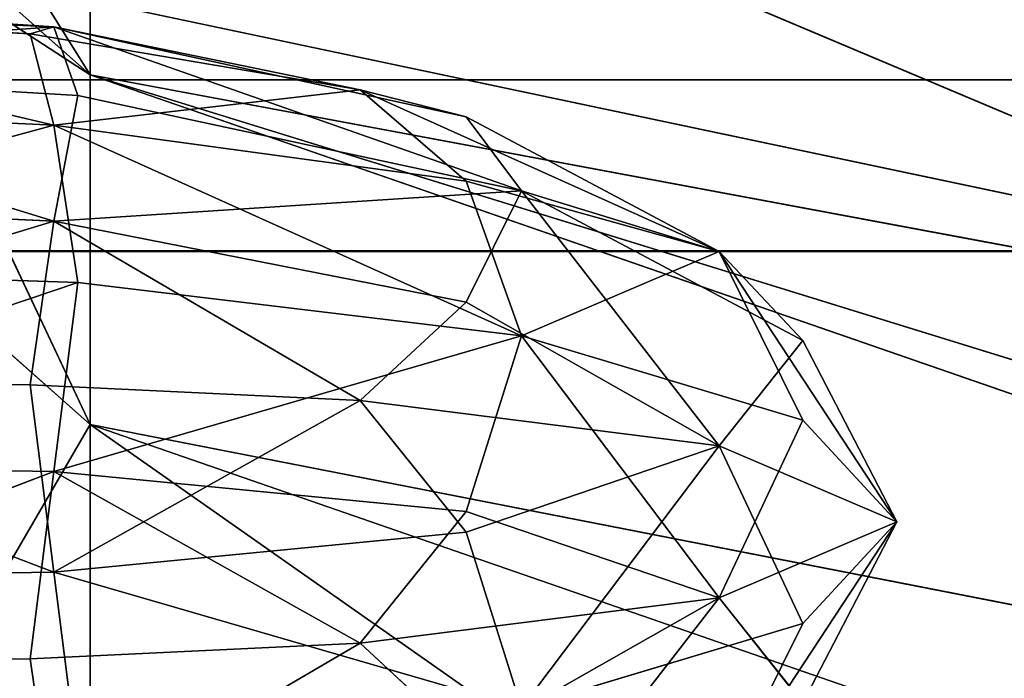
# Model space of a CAD drawing. Units: metres. Extents: x -0.72 to 0.61, y -0.37 to 0.52.
# Drawn here: x -0.2 to -0.19, y 0.21 to 0.21 of the extents above; entities that cross this region are included whole.
import ezdxf

# ---------------------------------------------------------------- set-up
doc = ezdxf.new("R2010")
doc.units = ezdxf.units.M
doc.header["$MEASUREMENT"] = 0

# ---------------------------------------------------------------- blocks, each defined once
blk = doc.blocks.new('c1282a37-fa11-4a1e-9389-e8ca9940c3be')
at = {"color": 0}
mesh = blk.add_polyface(dxfattribs=at)
corners = [(607.821, 627.499, 107.092), (37.64, 626.928, 107.092), (607.821, 7.517, 191.216)]
mesh.append_faces([[corners[k] for k in face] for face in [(0, 1, 2)]], dxfattribs={"color": 0})
mesh = blk.add_polyface(dxfattribs=at)
corners = [(607.821, 7.517, 191.216), (37.64, 626.928, 107.092), (0, 8.089, 191.216)]
mesh.append_faces([[corners[k] for k in face] for face in [(0, 1, 2)]], dxfattribs={"color": 0})
mesh = blk.add_polyface(dxfattribs=at)
corners = [(598.76, 0, 84.447), (7.82, 0, 81.447), (598.76, 600.242, 3.151)]
mesh.append_faces([[corners[k] for k in face] for face in [(0, 1, 2)]], dxfattribs={"color": 0})
mesh = blk.add_polyface(dxfattribs=at)
corners = [(598.76, 600.242, 3.151), (7.82, 0, 81.447), (45.82, 600.242, 0.151)]
mesh.append_faces([[corners[k] for k in face] for face in [(0, 1, 2)]], dxfattribs={"color": 0})
blk = doc.blocks.new('90d7c107-de6a-4ef4-a6e3-0698b5f9c8c0')
at = {"color": 0, "xscale": 0.002, "yscale": 0.001, "zscale": 0.001}
blk.add_blockref('c1282a37-fa11-4a1e-9389-e8ca9940c3be', (3.308456, -1.6632619, 0.117244), dxfattribs=at)
blk = doc.blocks.new('feafd1a6-2277-43ba-93aa-c7b1f515614c')
at = {"color": 250, "true_color": 0x181818}
for p, q in [((2.6637512, 0.9397121, 0.5491227), (2.659875, 0.9399585, 0.5497069)), ((2.659875, 0.9398771, 0.5474769), (2.6637512, 0.9389721, 0.5440441)), ((2.659875, 0.9398771, 0.5474769), (2.6635706, 0.9396573, 0.5471099)), ((2.659875, 0.9398771, 0.5474769), (2.6637512, 0.9397121, 0.5491227)), ((2.659875, 0.939433, 0.5506499), (2.6637512, 0.9397121, 0.5491227)), ((2.6635706, 0.9396573, 0.5471099), (2.6637512, 0.9397121, 0.5491227)), ((2.6639319, 0.9391941, 0.5499791), (2.6637512, 0.9397121, 0.5491227)), ((2.6672888, 0.9384803, 0.5479744), (2.6637512, 0.9397121, 0.5491227)), ((2.6668692, 0.9390358, 0.5473312), (2.6637512, 0.9397121, 0.5491227)), ((2.6660672, 0.9392371, 0.5464081), (2.6637512, 0.9397121, 0.5491227)), ((2.6635706, 0.9396573, 0.5471099), (2.6637512, 0.9389721, 0.5440441)), ((2.6635706, 0.9396573, 0.5471099), (2.6660672, 0.9392371, 0.5464081)), ((2.6639319, 0.9391941, 0.5499791), (2.659875, 0.939433, 0.5506499)), ((2.659875, 0.939433, 0.5506499), (2.6637512, 0.9382515, 0.5496429)), ((2.6660672, 0.9392371, 0.5464081), (2.6637512, 0.9389721, 0.5440441)), ((2.6639319, 0.9391941, 0.5499791), (2.6637512, 0.9382515, 0.5496429)), ((2.6672888, 0.9384803, 0.5479744), (2.6639319, 0.9391941, 0.5499791)), ((2.6660672, 0.9392371, 0.5464081), (2.6668692, 0.9385508, 0.5440024)), ((2.6668692, 0.9390358, 0.5473312), (2.6660672, 0.9392371, 0.5464081)), ((2.6660672, 0.9392371, 0.5464081), (2.6687839, 0.9380239, 0.5443818)), ((2.659875, 0.939152, 0.5441718), (2.6637512, 0.9389721, 0.5440441)), ((2.6672888, 0.9384803, 0.5479744), (2.6668692, 0.9390358, 0.5473312)), ((2.6687839, 0.9380239, 0.5443818), (2.6668692, 0.9390358, 0.5473312)), ((2.6637512, 0.9389721, 0.5440441), (2.6639319, 0.9377911, 0.5403501)), ((2.6668692, 0.9385508, 0.5440024), (2.6637512, 0.9389721, 0.5440441)), ((2.6672888, 0.9373902, 0.5404928), (2.6637512, 0.9389721, 0.5440441)), ((2.6668692, 0.9385508, 0.5440024), (2.6672888, 0.9373902, 0.5404928)), ((2.6668692, 0.9385508, 0.5440024), (2.6687839, 0.9380239, 0.5443818)), ((2.6672888, 0.9384803, 0.5479744), (2.6637512, 0.9382515, 0.5496429)), ((2.6672888, 0.9384803, 0.5479744), (2.6668692, 0.9376432, 0.547827)), ((2.6694169, 0.9373542, 0.544812), (2.6672888, 0.9384803, 0.5479744)), ((2.6672888, 0.9384803, 0.5479744), (2.6687839, 0.9365633, 0.5449018)), ((2.6672888, 0.9384803, 0.5479744), (2.6687839, 0.9380239, 0.5443818)), ((2.6637512, 0.9382515, 0.5496429), (2.659875, 0.9384298, 0.5502513)), ((2.659875, 0.9370834, 0.5484717), (2.6637512, 0.9382515, 0.5496429)), ((2.6635706, 0.9370217, 0.5480483), (2.6637512, 0.9382515, 0.5496429)), ((2.6660672, 0.9369038, 0.547239), (2.6637512, 0.9382515, 0.5496429)), ((2.6668692, 0.9376432, 0.547827), (2.6637512, 0.9382515, 0.5496429)), ((2.6672888, 0.9373902, 0.5404928), (2.6687839, 0.9380239, 0.5443818)), ((2.6694169, 0.9373542, 0.544812), (2.6687839, 0.9380239, 0.5443818)), ((2.6701289, 0.9359933, 0.5409901), (2.6687839, 0.9380239, 0.5443818)), ((2.6694169, 0.9367577, 0.540718), (2.6687839, 0.9380239, 0.5443818)), ((2.659875, 0.9379253, 0.5403023), (2.6639319, 0.9377911, 0.5403501)), ((2.6639319, 0.9377911, 0.5403501), (2.6637512, 0.9363716, 0.5367409)), ((2.6639319, 0.9377911, 0.5403501), (2.6672888, 0.9373902, 0.5404928)), ((2.6668692, 0.9376432, 0.547827), (2.6660672, 0.9369038, 0.547239)), ((2.6687839, 0.9365633, 0.5449018), (2.6668692, 0.9376432, 0.547827)), ((2.6672888, 0.9373902, 0.5404928), (2.6637512, 0.9363716, 0.5367409)), ((2.6668692, 0.9360714, 0.5370395), (2.6672888, 0.9373902, 0.5404928)), ((2.6672888, 0.9373902, 0.5404928), (2.6687839, 0.9354234, 0.5370785)), ((2.6672888, 0.9373902, 0.5404928), (2.6694169, 0.9367577, 0.540718)), ((2.6694169, 0.9373542, 0.544812), (2.6687839, 0.9365633, 0.5449018)), ((2.6701289, 0.9359933, 0.5409901), (2.6694169, 0.9373542, 0.544812)), ((2.659875, 0.9370834, 0.5484717), (2.6635706, 0.9370217, 0.5480483)), ((2.659875, 0.9370834, 0.5484717), (2.6637512, 0.9356151, 0.5452394)), ((2.6635706, 0.9370217, 0.5480483), (2.6660672, 0.9369038, 0.547239)), ((2.6635706, 0.9370217, 0.5480483), (2.6637512, 0.9356151, 0.5452394)), ((2.6660672, 0.9369038, 0.547239), (2.6637512, 0.9356151, 0.5452394)), ((2.6660672, 0.9369038, 0.547239), (2.6687839, 0.9365633, 0.5449018)), ((2.6660672, 0.9369038, 0.547239), (2.6668692, 0.9359152, 0.5449408)), ((2.6687839, 0.9354234, 0.5370785), (2.6694169, 0.9367577, 0.540718)), ((2.6694169, 0.9367577, 0.540718), (2.6701289, 0.9359933, 0.5409901)), ((2.6668692, 0.9359152, 0.5449408), (2.6687839, 0.9365633, 0.5449018)), ((2.6672888, 0.9345965, 0.5414875), (2.6687839, 0.9365633, 0.5449018)), ((2.6694169, 0.935229, 0.5412623), (2.6687839, 0.9365633, 0.5449018)), ((2.6701289, 0.9359933, 0.5409901), (2.6687839, 0.9365633, 0.5449018)), ((2.659875, 0.9364303, 0.5365283), (2.6637512, 0.9363716, 0.5367409)), ((2.659875, 0.9349032, 0.5335087), (2.6637512, 0.9363716, 0.5367409)), ((2.6637512, 0.9363716, 0.5367409), (2.6635706, 0.9349649, 0.533932)), ((2.6668692, 0.9360714, 0.5370395), (2.6637512, 0.9363716, 0.5367409)), ((2.6660672, 0.9350828, 0.5347414), (2.6637512, 0.9363716, 0.5367409)), ((2.6660672, 0.9350828, 0.5347414), (2.6668692, 0.9360714, 0.5370395)), ((2.6668692, 0.9360714, 0.5370395), (2.6687839, 0.9354234, 0.5370785)), ((2.6701289, 0.9359933, 0.5409901), (2.6687839, 0.9354234, 0.5370785)), ((2.6701289, 0.9359933, 0.5409901), (2.6687839, 0.9339627, 0.5375986)), ((2.6694169, 0.935229, 0.5412623), (2.6701289, 0.9359933, 0.5409901)), ((2.6701289, 0.9359933, 0.5409901), (2.6694169, 0.9346325, 0.5371684)), ((2.6668692, 0.9359152, 0.5449408), (2.6637512, 0.9356151, 0.5452394)), ((2.6668692, 0.9359152, 0.5449408), (2.6672888, 0.9345965, 0.5414875)), ((2.6637512, 0.9356151, 0.5452394), (2.659875, 0.9355564, 0.5454521)), ((2.6639319, 0.9341955, 0.5416303), (2.6637512, 0.9356151, 0.5452394)), ((2.6672888, 0.9345965, 0.5414875), (2.6637512, 0.9356151, 0.5452394)), ((2.6660672, 0.9350828, 0.5347414), (2.6687839, 0.9354234, 0.5370785)), ((2.6668692, 0.9343434, 0.5341534), (2.6687839, 0.9354234, 0.5370785)), ((2.6672888, 0.9335064, 0.534006), (2.6687839, 0.9354234, 0.5370785)), ((2.6694169, 0.9346325, 0.5371684), (2.6687839, 0.9354234, 0.5370785)), ((2.6672888, 0.9345965, 0.5414875), (2.6694169, 0.935229, 0.5412623)), ((2.6687839, 0.9339627, 0.5375986), (2.6694169, 0.935229, 0.5412623)), ((2.6660672, 0.9350828, 0.5347414), (2.6635706, 0.9349649, 0.533932)), ((2.6660672, 0.9350828, 0.5347414), (2.6637512, 0.9337351, 0.5323375)), ((2.6668692, 0.9343434, 0.5341534), (2.6660672, 0.9350828, 0.5347414)), ((2.6635706, 0.9349649, 0.533932), (2.659875, 0.9349032, 0.5335087)), ((2.6635706, 0.9349649, 0.533932), (2.6637512, 0.9337351, 0.5323375))]:
    blk.add_line(p, q, dxfattribs=at)
mesh = blk.add_polyface(dxfattribs=at)
corners = [(2.6637512, 0.9397121, 0.5491227), (2.659875, 0.9399585, 0.5497069), (2.659875, 0.939433, 0.5506499)]
mesh.append_faces([[corners[k] for k in face] for face in [(0, 1, 2)]], dxfattribs={"color": 250})
mesh = blk.add_polyface(dxfattribs=at)
corners = [(2.6637512, 0.9397121, 0.5491227), (2.659875, 0.9398771, 0.5474769), (2.659875, 0.9399585, 0.5497069)]
mesh.append_faces([[corners[k] for k in face] for face in [(0, 1, 2)]], dxfattribs={"color": 250})
mesh = blk.add_polyface(dxfattribs=at)
corners = [(2.6637512, 0.9389721, 0.5440441), (2.659875, 0.939152, 0.5441718), (2.659875, 0.9398771, 0.5474769)]
mesh.append_faces([[corners[k] for k in face] for face in [(0, 1, 2)]], dxfattribs={"color": 250})
mesh = blk.add_polyface(dxfattribs=at)
corners = [(2.6637512, 0.9389721, 0.5440441), (2.659875, 0.9398771, 0.5474769), (2.6635706, 0.9396573, 0.5471099)]
mesh.append_faces([[corners[k] for k in face] for face in [(0, 1, 2)]], dxfattribs={"color": 250})
mesh = blk.add_polyface(dxfattribs=at)
corners = [(2.6637512, 0.9397121, 0.5491227), (2.6635706, 0.9396573, 0.5471099), (2.659875, 0.9398771, 0.5474769)]
mesh.append_faces([[corners[k] for k in face] for face in [(0, 1, 2)]], dxfattribs={"color": 250})
mesh = blk.add_polyface(dxfattribs=at)
corners = [(2.6639319, 0.9391941, 0.5499791), (2.6637512, 0.9397121, 0.5491227), (2.659875, 0.939433, 0.5506499)]
mesh.append_faces([[corners[k] for k in face] for face in [(0, 1, 2)]], dxfattribs={"color": 250})
mesh = blk.add_polyface(dxfattribs=at)
corners = [(2.6660672, 0.9392371, 0.5464081), (2.6635706, 0.9396573, 0.5471099), (2.6637512, 0.9397121, 0.5491227)]
mesh.append_faces([[corners[k] for k in face] for face in [(0, 1, 2)]], dxfattribs={"color": 250})
mesh = blk.add_polyface(dxfattribs=at)
corners = [(2.6672888, 0.9384803, 0.5479744), (2.6637512, 0.9397121, 0.5491227), (2.6639319, 0.9391941, 0.5499791)]
mesh.append_faces([[corners[k] for k in face] for face in [(0, 1, 2)]], dxfattribs={"color": 250})
mesh = blk.add_polyface(dxfattribs=at)
corners = [(2.6672888, 0.9384803, 0.5479744), (2.6668692, 0.9390358, 0.5473312), (2.6637512, 0.9397121, 0.5491227)]
mesh.append_faces([[corners[k] for k in face] for face in [(0, 1, 2)]], dxfattribs={"color": 250})
mesh = blk.add_polyface(dxfattribs=at)
corners = [(2.6668692, 0.9390358, 0.5473312), (2.6660672, 0.9392371, 0.5464081), (2.6637512, 0.9397121, 0.5491227)]
mesh.append_faces([[corners[k] for k in face] for face in [(0, 1, 2)]], dxfattribs={"color": 250})
mesh = blk.add_polyface(dxfattribs=at)
corners = [(2.6660672, 0.9392371, 0.5464081), (2.6637512, 0.9389721, 0.5440441), (2.6635706, 0.9396573, 0.5471099)]
mesh.append_faces([[corners[k] for k in face] for face in [(0, 1, 2)]], dxfattribs={"color": 250})
mesh = blk.add_polyface(dxfattribs=at)
corners = [(2.6637512, 0.9382515, 0.5496429), (2.6639319, 0.9391941, 0.5499791), (2.659875, 0.939433, 0.5506499)]
mesh.append_faces([[corners[k] for k in face] for face in [(0, 1, 2)]], dxfattribs={"color": 250})
mesh = blk.add_polyface(dxfattribs=at)
corners = [(2.6637512, 0.9382515, 0.5496429), (2.659875, 0.939433, 0.5506499), (2.659875, 0.9384298, 0.5502513)]
mesh.append_faces([[corners[k] for k in face] for face in [(0, 1, 2)]], dxfattribs={"color": 250})
mesh = blk.add_polyface(dxfattribs=at)
corners = [(2.6668692, 0.9385508, 0.5440024), (2.6637512, 0.9389721, 0.5440441), (2.6660672, 0.9392371, 0.5464081)]
mesh.append_faces([[corners[k] for k in face] for face in [(0, 1, 2)]], dxfattribs={"color": 250})
mesh = blk.add_polyface(dxfattribs=at)
corners = [(2.6637512, 0.9382515, 0.5496429), (2.6672888, 0.9384803, 0.5479744), (2.6639319, 0.9391941, 0.5499791)]
mesh.append_faces([[corners[k] for k in face] for face in [(0, 1, 2)]], dxfattribs={"color": 250})
mesh = blk.add_polyface(dxfattribs=at)
corners = [(2.6687839, 0.9380239, 0.5443818), (2.6668692, 0.9385508, 0.5440024), (2.6660672, 0.9392371, 0.5464081)]
mesh.append_faces([[corners[k] for k in face] for face in [(0, 1, 2)]], dxfattribs={"color": 250})
mesh = blk.add_polyface(dxfattribs=at)
corners = [(2.6687839, 0.9380239, 0.5443818), (2.6660672, 0.9392371, 0.5464081), (2.6668692, 0.9390358, 0.5473312)]
mesh.append_faces([[corners[k] for k in face] for face in [(0, 1, 2)]], dxfattribs={"color": 250})
mesh = blk.add_polyface(dxfattribs=at)
corners = [(2.6637512, 0.9389721, 0.5440441), (2.659875, 0.9379253, 0.5403023), (2.659875, 0.939152, 0.5441718), (2.6639319, 0.9377911, 0.5403501)]
mesh.append_faces([[corners[k] for k in face] for face in [(0, 1, 2), (1, 0, 3)]], dxfattribs={"vtx0": -1, "color": 250})
mesh = blk.add_polyface(dxfattribs=at)
corners = [(2.6687839, 0.9380239, 0.5443818), (2.6668692, 0.9390358, 0.5473312), (2.6672888, 0.9384803, 0.5479744)]
mesh.append_faces([[corners[k] for k in face] for face in [(0, 1, 2)]], dxfattribs={"color": 250})
mesh = blk.add_polyface(dxfattribs=at)
corners = [(2.6672888, 0.9373902, 0.5404928), (2.6637512, 0.9389721, 0.5440441), (2.6668692, 0.9385508, 0.5440024)]
mesh.append_faces([[corners[k] for k in face] for face in [(0, 1, 2)]], dxfattribs={"color": 250})
mesh = blk.add_polyface(dxfattribs=at)
corners = [(2.6672888, 0.9373902, 0.5404928), (2.6639319, 0.9377911, 0.5403501), (2.6637512, 0.9389721, 0.5440441)]
mesh.append_faces([[corners[k] for k in face] for face in [(0, 1, 2)]], dxfattribs={"color": 250})
mesh = blk.add_polyface(dxfattribs=at)
corners = [(2.6687839, 0.9380239, 0.5443818), (2.6672888, 0.9373902, 0.5404928), (2.6668692, 0.9385508, 0.5440024)]
mesh.append_faces([[corners[k] for k in face] for face in [(0, 1, 2)]], dxfattribs={"color": 250})
mesh = blk.add_polyface(dxfattribs=at)
corners = [(2.6668692, 0.9376432, 0.547827), (2.6672888, 0.9384803, 0.5479744), (2.6637512, 0.9382515, 0.5496429)]
mesh.append_faces([[corners[k] for k in face] for face in [(0, 1, 2)]], dxfattribs={"color": 250})
mesh = blk.add_polyface(dxfattribs=at)
corners = [(2.6672888, 0.9384803, 0.5479744), (2.6668692, 0.9376432, 0.547827), (2.6687839, 0.9365633, 0.5449018)]
mesh.append_faces([[corners[k] for k in face] for face in [(0, 1, 2)]], dxfattribs={"color": 250})
mesh = blk.add_polyface(dxfattribs=at)
corners = [(2.6672888, 0.9384803, 0.5479744), (2.6687839, 0.9365633, 0.5449018), (2.6694169, 0.9373542, 0.544812)]
mesh.append_faces([[corners[k] for k in face] for face in [(0, 1, 2)]], dxfattribs={"color": 250})
mesh = blk.add_polyface(dxfattribs=at)
corners = [(2.6694169, 0.9373542, 0.544812), (2.6687839, 0.9380239, 0.5443818), (2.6672888, 0.9384803, 0.5479744)]
mesh.append_faces([[corners[k] for k in face] for face in [(0, 1, 2)]], dxfattribs={"color": 250})
mesh = blk.add_polyface(dxfattribs=at)
corners = [(2.6637512, 0.9382515, 0.5496429), (2.659875, 0.9384298, 0.5502513), (2.659875, 0.9370834, 0.5484717)]
mesh.append_faces([[corners[k] for k in face] for face in [(0, 1, 2)]], dxfattribs={"color": 250})
mesh = blk.add_polyface(dxfattribs=at)
corners = [(2.6637512, 0.9382515, 0.5496429), (2.659875, 0.9370834, 0.5484717), (2.6635706, 0.9370217, 0.5480483)]
mesh.append_faces([[corners[k] for k in face] for face in [(0, 1, 2)]], dxfattribs={"color": 250})
mesh = blk.add_polyface(dxfattribs=at)
corners = [(2.6660672, 0.9369038, 0.547239), (2.6637512, 0.9382515, 0.5496429), (2.6635706, 0.9370217, 0.5480483)]
mesh.append_faces([[corners[k] for k in face] for face in [(0, 1, 2)]], dxfattribs={"color": 250})
mesh = blk.add_polyface(dxfattribs=at)
corners = [(2.6668692, 0.9376432, 0.547827), (2.6637512, 0.9382515, 0.5496429), (2.6660672, 0.9369038, 0.547239)]
mesh.append_faces([[corners[k] for k in face] for face in [(0, 1, 2)]], dxfattribs={"color": 250})
mesh = blk.add_polyface(dxfattribs=at)
corners = [(2.6694169, 0.9367577, 0.540718), (2.6672888, 0.9373902, 0.5404928), (2.6687839, 0.9380239, 0.5443818)]
mesh.append_faces([[corners[k] for k in face] for face in [(0, 1, 2)]], dxfattribs={"color": 250})
mesh = blk.add_polyface(dxfattribs=at)
corners = [(2.6694169, 0.9373542, 0.544812), (2.6701289, 0.9359933, 0.5409901), (2.6687839, 0.9380239, 0.5443818)]
mesh.append_faces([[corners[k] for k in face] for face in [(0, 1, 2)]], dxfattribs={"color": 250})
mesh = blk.add_polyface(dxfattribs=at)
corners = [(2.6687839, 0.9380239, 0.5443818), (2.6701289, 0.9359933, 0.5409901), (2.6694169, 0.9367577, 0.540718)]
mesh.append_faces([[corners[k] for k in face] for face in [(0, 1, 2)]], dxfattribs={"color": 250})
mesh = blk.add_polyface(dxfattribs=at)
corners = [(2.6639319, 0.9377911, 0.5403501), (2.659875, 0.9364303, 0.5365283), (2.659875, 0.9379253, 0.5403023), (2.6637512, 0.9363716, 0.5367409)]
mesh.append_faces([[corners[k] for k in face] for face in [(0, 1, 2), (1, 0, 3)]], dxfattribs={"vtx0": -1, "color": 250})
mesh = blk.add_polyface(dxfattribs=at)
corners = [(2.6672888, 0.9373902, 0.5404928), (2.6637512, 0.9363716, 0.5367409), (2.6639319, 0.9377911, 0.5403501)]
mesh.append_faces([[corners[k] for k in face] for face in [(0, 1, 2)]], dxfattribs={"color": 250})
mesh = blk.add_polyface(dxfattribs=at)
corners = [(2.6687839, 0.9365633, 0.5449018), (2.6668692, 0.9376432, 0.547827), (2.6660672, 0.9369038, 0.547239)]
mesh.append_faces([[corners[k] for k in face] for face in [(0, 1, 2)]], dxfattribs={"color": 250})
mesh = blk.add_polyface(dxfattribs=at)
corners = [(2.6672888, 0.9373902, 0.5404928), (2.6668692, 0.9360714, 0.5370395), (2.6637512, 0.9363716, 0.5367409)]
mesh.append_faces([[corners[k] for k in face] for face in [(0, 1, 2)]], dxfattribs={"color": 250})
mesh = blk.add_polyface(dxfattribs=at)
corners = [(2.6687839, 0.9354234, 0.5370785), (2.6668692, 0.9360714, 0.5370395), (2.6672888, 0.9373902, 0.5404928)]
mesh.append_faces([[corners[k] for k in face] for face in [(0, 1, 2)]], dxfattribs={"color": 250})
mesh = blk.add_polyface(dxfattribs=at)
corners = [(2.6694169, 0.9367577, 0.540718), (2.6687839, 0.9354234, 0.5370785), (2.6672888, 0.9373902, 0.5404928)]
mesh.append_faces([[corners[k] for k in face] for face in [(0, 1, 2)]], dxfattribs={"color": 250})
mesh = blk.add_polyface(dxfattribs=at)
corners = [(2.6687839, 0.9365633, 0.5449018), (2.6701289, 0.9359933, 0.5409901), (2.6694169, 0.9373542, 0.544812)]
mesh.append_faces([[corners[k] for k in face] for face in [(0, 1, 2)]], dxfattribs={"color": 250})
mesh = blk.add_polyface(dxfattribs=at)
corners = [(2.6637512, 0.9356151, 0.5452394), (2.6635706, 0.9370217, 0.5480483), (2.659875, 0.9370834, 0.5484717)]
mesh.append_faces([[corners[k] for k in face] for face in [(0, 1, 2)]], dxfattribs={"color": 250})
mesh = blk.add_polyface(dxfattribs=at)
corners = [(2.6637512, 0.9356151, 0.5452394), (2.659875, 0.9370834, 0.5484717), (2.659875, 0.9355564, 0.5454521)]
mesh.append_faces([[corners[k] for k in face] for face in [(0, 1, 2)]], dxfattribs={"color": 250})
mesh = blk.add_polyface(dxfattribs=at)
corners = [(2.6660672, 0.9369038, 0.547239), (2.6635706, 0.9370217, 0.5480483), (2.6637512, 0.9356151, 0.5452394)]
mesh.append_faces([[corners[k] for k in face] for face in [(0, 1, 2)]], dxfattribs={"color": 250})
mesh = blk.add_polyface(dxfattribs=at)
corners = [(2.6668692, 0.9359152, 0.5449408), (2.6660672, 0.9369038, 0.547239), (2.6637512, 0.9356151, 0.5452394)]
mesh.append_faces([[corners[k] for k in face] for face in [(0, 1, 2)]], dxfattribs={"color": 250})
mesh = blk.add_polyface(dxfattribs=at)
corners = [(2.6687839, 0.9365633, 0.5449018), (2.6660672, 0.9369038, 0.547239), (2.6668692, 0.9359152, 0.5449408)]
mesh.append_faces([[corners[k] for k in face] for face in [(0, 1, 2)]], dxfattribs={"color": 250})
mesh = blk.add_polyface(dxfattribs=at)
corners = [(2.6701289, 0.9359933, 0.5409901), (2.6687839, 0.9354234, 0.5370785), (2.6694169, 0.9367577, 0.540718)]
mesh.append_faces([[corners[k] for k in face] for face in [(0, 1, 2)]], dxfattribs={"color": 250})
mesh = blk.add_polyface(dxfattribs=at)
corners = [(2.6687839, 0.9365633, 0.5449018), (2.6668692, 0.9359152, 0.5449408), (2.6672888, 0.9345965, 0.5414875)]
mesh.append_faces([[corners[k] for k in face] for face in [(0, 1, 2)]], dxfattribs={"color": 250})
mesh = blk.add_polyface(dxfattribs=at)
corners = [(2.6694169, 0.935229, 0.5412623), (2.6687839, 0.9365633, 0.5449018), (2.6672888, 0.9345965, 0.5414875)]
mesh.append_faces([[corners[k] for k in face] for face in [(0, 1, 2)]], dxfattribs={"color": 250})
mesh = blk.add_polyface(dxfattribs=at)
corners = [(2.6687839, 0.9365633, 0.5449018), (2.6694169, 0.935229, 0.5412623), (2.6701289, 0.9359933, 0.5409901)]
mesh.append_faces([[corners[k] for k in face] for face in [(0, 1, 2)]], dxfattribs={"color": 250})
mesh = blk.add_polyface(dxfattribs=at)
corners = [(2.6637512, 0.9363716, 0.5367409), (2.659875, 0.9349032, 0.5335087), (2.659875, 0.9364303, 0.5365283)]
mesh.append_faces([[corners[k] for k in face] for face in [(0, 1, 2)]], dxfattribs={"color": 250})
mesh = blk.add_polyface(dxfattribs=at)
corners = [(2.6637512, 0.9363716, 0.5367409), (2.6635706, 0.9349649, 0.533932), (2.659875, 0.9349032, 0.5335087)]
mesh.append_faces([[corners[k] for k in face] for face in [(0, 1, 2)]], dxfattribs={"color": 250})
mesh = blk.add_polyface(dxfattribs=at)
corners = [(2.6660672, 0.9350828, 0.5347414), (2.6635706, 0.9349649, 0.533932), (2.6637512, 0.9363716, 0.5367409)]
mesh.append_faces([[corners[k] for k in face] for face in [(0, 1, 2)]], dxfattribs={"color": 250})
mesh = blk.add_polyface(dxfattribs=at)
corners = [(2.6668692, 0.9360714, 0.5370395), (2.6660672, 0.9350828, 0.5347414), (2.6637512, 0.9363716, 0.5367409)]
mesh.append_faces([[corners[k] for k in face] for face in [(0, 1, 2)]], dxfattribs={"color": 250})
mesh = blk.add_polyface(dxfattribs=at)
corners = [(2.6687839, 0.9354234, 0.5370785), (2.6660672, 0.9350828, 0.5347414), (2.6668692, 0.9360714, 0.5370395)]
mesh.append_faces([[corners[k] for k in face] for face in [(0, 1, 2)]], dxfattribs={"color": 250})
mesh = blk.add_polyface(dxfattribs=at)
corners = [(2.6701289, 0.9359933, 0.5409901), (2.6694169, 0.9346325, 0.5371684), (2.6687839, 0.9354234, 0.5370785)]
mesh.append_faces([[corners[k] for k in face] for face in [(0, 1, 2)]], dxfattribs={"color": 250})
mesh = blk.add_polyface(dxfattribs=at)
corners = [(2.6701289, 0.9359933, 0.5409901), (2.6687839, 0.9339627, 0.5375986), (2.6694169, 0.9346325, 0.5371684)]
mesh.append_faces([[corners[k] for k in face] for face in [(0, 1, 2)]], dxfattribs={"color": 250})
mesh = blk.add_polyface(dxfattribs=at)
corners = [(2.6694169, 0.935229, 0.5412623), (2.6687839, 0.9339627, 0.5375986), (2.6701289, 0.9359933, 0.5409901)]
mesh.append_faces([[corners[k] for k in face] for face in [(0, 1, 2)]], dxfattribs={"color": 250})
mesh = blk.add_polyface(dxfattribs=at)
corners = [(2.6672888, 0.9345965, 0.5414875), (2.6668692, 0.9359152, 0.5449408), (2.6637512, 0.9356151, 0.5452394)]
mesh.append_faces([[corners[k] for k in face] for face in [(0, 1, 2)]], dxfattribs={"color": 250})
mesh = blk.add_polyface(dxfattribs=at)
corners = [(2.6639319, 0.9341955, 0.5416303), (2.659875, 0.9355564, 0.5454521), (2.659875, 0.9340614, 0.5416781), (2.6637512, 0.9356151, 0.5452394)]
mesh.append_faces([[corners[k] for k in face] for face in [(0, 1, 2), (1, 0, 3)]], dxfattribs={"vtx0": -1, "color": 250})
mesh = blk.add_polyface(dxfattribs=at)
corners = [(2.6672888, 0.9345965, 0.5414875), (2.6637512, 0.9356151, 0.5452394), (2.6639319, 0.9341955, 0.5416303)]
mesh.append_faces([[corners[k] for k in face] for face in [(0, 1, 2)]], dxfattribs={"color": 250})
mesh = blk.add_polyface(dxfattribs=at)
corners = [(2.6687839, 0.9354234, 0.5370785), (2.6668692, 0.9343434, 0.5341534), (2.6660672, 0.9350828, 0.5347414)]
mesh.append_faces([[corners[k] for k in face] for face in [(0, 1, 2)]], dxfattribs={"color": 250})
mesh = blk.add_polyface(dxfattribs=at)
corners = [(2.6687839, 0.9354234, 0.5370785), (2.6672888, 0.9335064, 0.534006), (2.6668692, 0.9343434, 0.5341534)]
mesh.append_faces([[corners[k] for k in face] for face in [(0, 1, 2)]], dxfattribs={"color": 250})
mesh = blk.add_polyface(dxfattribs=at)
corners = [(2.6694169, 0.9346325, 0.5371684), (2.6672888, 0.9335064, 0.534006), (2.6687839, 0.9354234, 0.5370785)]
mesh.append_faces([[corners[k] for k in face] for face in [(0, 1, 2)]], dxfattribs={"color": 250})
mesh = blk.add_polyface(dxfattribs=at)
corners = [(2.6694169, 0.935229, 0.5412623), (2.6672888, 0.9345965, 0.5414875), (2.6687839, 0.9339627, 0.5375986)]
mesh.append_faces([[corners[k] for k in face] for face in [(0, 1, 2)]], dxfattribs={"color": 250})
mesh = blk.add_polyface(dxfattribs=at)
corners = [(2.6660672, 0.9350828, 0.5347414), (2.6637512, 0.9337351, 0.5323375), (2.6635706, 0.9349649, 0.533932)]
mesh.append_faces([[corners[k] for k in face] for face in [(0, 1, 2)]], dxfattribs={"color": 250})
mesh = blk.add_polyface(dxfattribs=at)
corners = [(2.6668692, 0.9343434, 0.5341534), (2.6637512, 0.9337351, 0.5323375), (2.6660672, 0.9350828, 0.5347414)]
mesh.append_faces([[corners[k] for k in face] for face in [(0, 1, 2)]], dxfattribs={"color": 250})
mesh = blk.add_polyface(dxfattribs=at)
corners = [(2.6637512, 0.9337351, 0.5323375), (2.659875, 0.9349032, 0.5335087), (2.6635706, 0.9349649, 0.533932)]
mesh.append_faces([[corners[k] for k in face] for face in [(0, 1, 2)]], dxfattribs={"color": 250})
mesh = blk.add_polyface(dxfattribs=at)
corners = [(2.6637512, 0.9337351, 0.5323375), (2.659875, 0.9335568, 0.5317291), (2.659875, 0.9349032, 0.5335087)]
mesh.append_faces([[corners[k] for k in face] for face in [(0, 1, 2)]], dxfattribs={"color": 250})
blk = doc.blocks.new('dd35a6fe-7ce5-4382-b954-06233f558596')
blk.add_blockref('feafd1a6-2277-43ba-93aa-c7b1f515614c', (1.1, 0))
blk = doc.blocks.new('bd771e9b-5432-4814-bfb0-c0d7dcc24e09')
at = {"color": 0}
for p, q in [((-127.484, -512.8546, 379.6798), (-127.484, 512.8546, 379.6798)), ((-126.1761, -507.959, 240.9805), (-126.1955, 0, 241.0586))]:
    blk.add_line(p, q, dxfattribs=at)
mesh = blk.add_polyface(dxfattribs=at)
corners = [(-97.6544, -514.3021, 386.0495), (-127.484, 512.8546, 379.6798), (-127.484, -512.8546, 379.6798), (-97.6544, 514.3021, 386.0495), (-97.6544, -283.2357, 386.0495), (-97.6544, 0, 386.0495), (-97.6544, 283.2357, 386.0495)]
mesh.append_faces([[corners[k] for k in face] for face in [(0, 1, 2), (3, 5, 6)]], dxfattribs={"vtx0": -1, "color": 0})
mesh.append_faces([[corners[k] for k in face] for face in [(1, 0, 3)]], dxfattribs={"vtx0": -1, "vtx1": -1, "color": 0})
mesh.append_faces([[corners[k] for k in face] for face in [(3, 0, 4), (3, 4, 5)]], dxfattribs={"vtx0": -1, "vtx2": -1, "color": 0})
mesh = blk.add_polyface(dxfattribs=at)
corners = [(-127.484, -512.8546, 379.6798), (-162.3896, 511.0583, 371.9991), (-162.3896, -511.0583, 371.9991), (-127.484, 512.8546, 379.6798)]
mesh.append_faces([[corners[k] for k in face] for face in [(0, 1, 2), (1, 0, 3)]], dxfattribs={"vtx0": -1, "color": 0})
mesh = blk.add_polyface(dxfattribs=at)
corners = [(-126.193, 139.868, 241.0485), (-126.1761, -507.959, 240.9805), (-126.1955, 0, 241.0586), (-90.3275, 140.3408, 245.678), (-60.315, -511.1063, 249.4819), (-60.3343, 0, 249.56), (-38.8232, 141.0197, 252.3245), (-9.5168, -513.5333, 256.0288), (42.6331, 142.0933, 262.8116), (326.7764, -529.6006, 299.339), (111.543, 0, 271.6915), (184.6444, 143.9649, 281.0897), (257.7408, 0, 290.5082), (326.7596, 145.8381, 299.407)]
mesh.append_faces([[corners[k] for k in face] for face in [(0, 1, 2), (9, 12, 13)]], dxfattribs={"vtx0": -1, "color": 0})
mesh.append_faces([[corners[k] for k in face] for face in [(1, 3, 4), (4, 6, 7), (7, 8, 9)]], dxfattribs={"vtx0": -1, "vtx1": -1, "color": 0})
mesh.append_faces([[corners[k] for k in face] for face in [(1, 0, 3), (4, 3, 5), (4, 5, 6), (7, 6, 8), (9, 8, 10), (9, 10, 11), (9, 11, 12)]], dxfattribs={"vtx0": -1, "vtx2": -1, "color": 0})
mesh = blk.add_polyface(dxfattribs=at)
corners = [(-126.1955, 0, 241.0586), (-158.2761, -506.4897, 238.8605), (-158.2927, 139.4627, 238.9273), (-126.1761, -507.959, 240.9805)]
mesh.append_faces([[corners[k] for k in face] for face in [(0, 1, 2), (1, 0, 3)]], dxfattribs={"vtx0": -1, "color": 0})
blk = doc.blocks.new('7c87a9ae-68c1-4e87-a28d-32145cec52a4')
at = {"color": 0}
for p, q in [((-120.3111, -119.8046, 506.9264), (-130.1549, -142.9593, 506.9264)), ((-128.0849, -142.9593, 530.3569), (-123.163, -119.8046, 530.3569)), ((-120.3111, -119.8046, 506.9264), (-127.5238, -142.9593, 511.144)), ((-119.4379, -119.8046, 511.144), (-127.5238, -142.9593, 511.144)), ((-123.163, -119.8046, 530.3569), (-127.5238, -142.9593, 511.144)), ((-108.4933, -119.8046, 486.0481), (-124.8775, -142.9593, 503.1283)), ((-116.7915, -119.8046, 503.1283), (-124.8775, -142.9593, 503.1283)), ((-120.3111, -119.8046, 506.9264), (-124.8775, -142.9593, 503.1283)), ((-110.3711, -142.9593, 385.8743), (-145.8964, -142.9593, 375.9646)), ((-135.6236, -147.9903, 506.9264), (-124.8775, -142.9593, 503.1283)), ((-135.6236, -147.9903, 506.9264), (-127.5238, -142.9593, 511.144)), ((-132.016, -147.9903, 511.144), (-127.5238, -142.9593, 511.144)), ((-130.8192, -147.9903, 530.3569), (-127.5238, -142.9593, 511.144)), ((-124.8775, -142.9593, 503.1283), (-130.1549, -142.9593, 506.9264)), ((-130.1549, -142.9593, 506.9264), (-127.5238, -142.9593, 511.144)), ((-129.3696, -147.9903, 503.1283), (-124.8775, -142.9593, 503.1283)), ((-127.5238, -142.9593, 511.144), (-128.0849, -142.9593, 530.3569)), ((-116.1496, -147.9903, 486.0481), (-124.8775, -142.9593, 503.1283)), ((-113.4152, -142.9593, 486.0481), (-124.8775, -142.9593, 503.1283))]:
    blk.add_line(p, q, dxfattribs=at)
mesh = blk.add_polyface(dxfattribs=at)
corners = [(-108.086, -119.8046, 385.8743), (-145.8964, -142.9593, 375.9646), (-144.4901, -119.8046, 375.9646)]
mesh.append_faces([[corners[k] for k in face] for face in [(0, 1, 2)]], dxfattribs={"color": 0})
mesh = blk.add_polyface(dxfattribs=at)
corners = [(-108.086, -119.8046, 385.8743), (-110.3711, -142.9593, 385.8743), (-145.8964, -142.9593, 375.9646)]
mesh.append_faces([[corners[k] for k in face] for face in [(0, 1, 2)]], dxfattribs={"color": 0})
mesh = blk.add_polyface(dxfattribs=at)
corners = [(-123.163, -119.8046, 530.3569), (-141.5933, -142.9593, 568.3223), (-128.0849, -142.9593, 530.3569)]
mesh.append_faces([[corners[k] for k in face] for face in [(0, 1, 2)]], dxfattribs={"color": 0})
mesh = blk.add_polyface(dxfattribs=at)
corners = [(-138.0777, -119.8046, 568.3223), (-141.5933, -142.9593, 568.3223), (-123.163, -119.8046, 530.3569)]
mesh.append_faces([[corners[k] for k in face] for face in [(0, 1, 2)]], dxfattribs={"color": 0})
mesh = blk.add_polyface(dxfattribs=at)
corners = [(-120.3111, -119.8046, 506.9264), (-130.1549, -142.9593, 506.9264), (-124.8775, -142.9593, 503.1283)]
mesh.append_faces([[corners[k] for k in face] for face in [(0, 1, 2)]], dxfattribs={"color": 0})
mesh = blk.add_polyface(dxfattribs=at)
corners = [(-120.3111, -119.8046, 506.9264), (-127.5238, -142.9593, 511.144), (-130.1549, -142.9593, 506.9264)]
mesh.append_faces([[corners[k] for k in face] for face in [(0, 1, 2)]], dxfattribs={"color": 0})
mesh = blk.add_polyface(dxfattribs=at)
corners = [(-123.163, -119.8046, 530.3569), (-128.0849, -142.9593, 530.3569), (-127.5238, -142.9593, 511.144)]
mesh.append_faces([[corners[k] for k in face] for face in [(0, 1, 2)]], dxfattribs={"color": 0})
mesh = blk.add_polyface(dxfattribs=at)
corners = [(-119.4379, -119.8046, 511.144), (-127.5238, -142.9593, 511.144), (-120.3111, -119.8046, 506.9264)]
mesh.append_faces([[corners[k] for k in face] for face in [(0, 1, 2)]], dxfattribs={"color": 0})
mesh = blk.add_polyface(dxfattribs=at)
corners = [(-123.163, -119.8046, 530.3569), (-127.5238, -142.9593, 511.144), (-119.4379, -119.8046, 511.144)]
mesh.append_faces([[corners[k] for k in face] for face in [(0, 1, 2)]], dxfattribs={"color": 0})
mesh = blk.add_polyface(dxfattribs=at)
corners = [(-108.4933, -119.8046, 486.0481), (-124.8775, -142.9593, 503.1283), (-113.4152, -142.9593, 486.0481)]
mesh.append_faces([[corners[k] for k in face] for face in [(0, 1, 2)]], dxfattribs={"color": 0})
mesh = blk.add_polyface(dxfattribs=at)
corners = [(-116.7915, -119.8046, 503.1283), (-124.8775, -142.9593, 503.1283), (-108.4933, -119.8046, 486.0481)]
mesh.append_faces([[corners[k] for k in face] for face in [(0, 1, 2)]], dxfattribs={"color": 0})
mesh = blk.add_polyface(dxfattribs=at)
corners = [(-120.3111, -119.8046, 506.9264), (-124.8775, -142.9593, 503.1283), (-116.7915, -119.8046, 503.1283)]
mesh.append_faces([[corners[k] for k in face] for face in [(0, 1, 2)]], dxfattribs={"color": 0})
mesh = blk.add_polyface(dxfattribs=at)
corners = [(-111.6407, -147.9903, 385.8743), (-146.6776, -147.9903, 375.9646), (-145.8964, -142.9593, 375.9646)]
mesh.append_faces([[corners[k] for k in face] for face in [(0, 1, 2)]], dxfattribs={"color": 0})
mesh = blk.add_polyface(dxfattribs=at)
corners = [(-110.3711, -142.9593, 385.8743), (-111.6407, -147.9903, 385.8743), (-145.8964, -142.9593, 375.9646)]
mesh.append_faces([[corners[k] for k in face] for face in [(0, 1, 2)]], dxfattribs={"color": 0})
mesh = blk.add_polyface(dxfattribs=at)
corners = [(-124.8775, -142.9593, 503.1283), (-130.1549, -142.9593, 506.9264), (-135.6236, -147.9903, 506.9264)]
mesh.append_faces([[corners[k] for k in face] for face in [(0, 1, 2)]], dxfattribs={"color": 0})
mesh = blk.add_polyface(dxfattribs=at)
corners = [(-124.8775, -142.9593, 503.1283), (-135.6236, -147.9903, 506.9264), (-129.3696, -147.9903, 503.1283)]
mesh.append_faces([[corners[k] for k in face] for face in [(0, 1, 2)]], dxfattribs={"color": 0})
mesh = blk.add_polyface(dxfattribs=at)
corners = [(-127.5238, -142.9593, 511.144), (-132.016, -147.9903, 511.144), (-135.6236, -147.9903, 506.9264)]
mesh.append_faces([[corners[k] for k in face] for face in [(0, 1, 2)]], dxfattribs={"color": 0})
mesh = blk.add_polyface(dxfattribs=at)
corners = [(-127.5238, -142.9593, 511.144), (-135.6236, -147.9903, 506.9264), (-130.1549, -142.9593, 506.9264)]
mesh.append_faces([[corners[k] for k in face] for face in [(0, 1, 2)]], dxfattribs={"color": 0})
mesh = blk.add_polyface(dxfattribs=at)
corners = [(-127.5238, -142.9593, 511.144), (-130.8192, -147.9903, 530.3569), (-132.016, -147.9903, 511.144)]
mesh.append_faces([[corners[k] for k in face] for face in [(0, 1, 2)]], dxfattribs={"color": 0})
mesh = blk.add_polyface(dxfattribs=at)
corners = [(-128.0849, -142.9593, 530.3569), (-130.8192, -147.9903, 530.3569), (-127.5238, -142.9593, 511.144)]
mesh.append_faces([[corners[k] for k in face] for face in [(0, 1, 2)]], dxfattribs={"color": 0})
mesh = blk.add_polyface(dxfattribs=at)
corners = [(-124.8775, -142.9593, 503.1283), (-129.3696, -147.9903, 503.1283), (-116.1496, -147.9903, 486.0481)]
mesh.append_faces([[corners[k] for k in face] for face in [(0, 1, 2)]], dxfattribs={"color": 0})
mesh = blk.add_polyface(dxfattribs=at)
corners = [(-124.8775, -142.9593, 503.1283), (-116.1496, -147.9903, 486.0481), (-113.4152, -142.9593, 486.0481)]
mesh.append_faces([[corners[k] for k in face] for face in [(0, 1, 2)]], dxfattribs={"color": 0})
blk = doc.blocks.new('10735695-2a05-4494-9d48-d4d2e2394054')
at = {"color": 250, "true_color": 0x181818, "yscale": 0.001, "rotation": 270}
for name, p, xscale, zscale in [('7c87a9ae-68c1-4e87-a28d-32145cec52a4', (3.908075, 0.8127948, -0.0824629), 0.0009999833260603912, 0.001228511951377404), ('bd771e9b-5432-4814-bfb0-c0d7dcc24e09', (3.908075, 0.8127933, 0), 0.001, 0.001)]:
    blk.add_blockref(name, p, dxfattribs=dict(at, xscale=xscale, zscale=zscale))
blk.add_blockref('dd35a6fe-7ce5-4382-b954-06233f558596', (0, 0))
blk = doc.blocks.new('a584e737-5765-4a74-91b3-79ff1d0d0e85')
at = {"color": 250, "true_color": 0x181818}
blk.add_blockref('90d7c107-de6a-4ef4-a6e3-0698b5f9c8c0', (0, 0), dxfattribs=at)
at = {"xscale": 0.9924333390788713}
blk.add_blockref('10735695-2a05-4494-9d48-d4d2e2394054', (0.0228088, -2.0340681, 0), dxfattribs=at)

msp = doc.modelspace()

# ---------------------------------------------------------------- block references
msp.add_blockref('a584e737-5765-4a74-91b3-79ff1d0d0e85', (-3.953917, 1.3044785))

doc.saveas('drawing.dxf')
